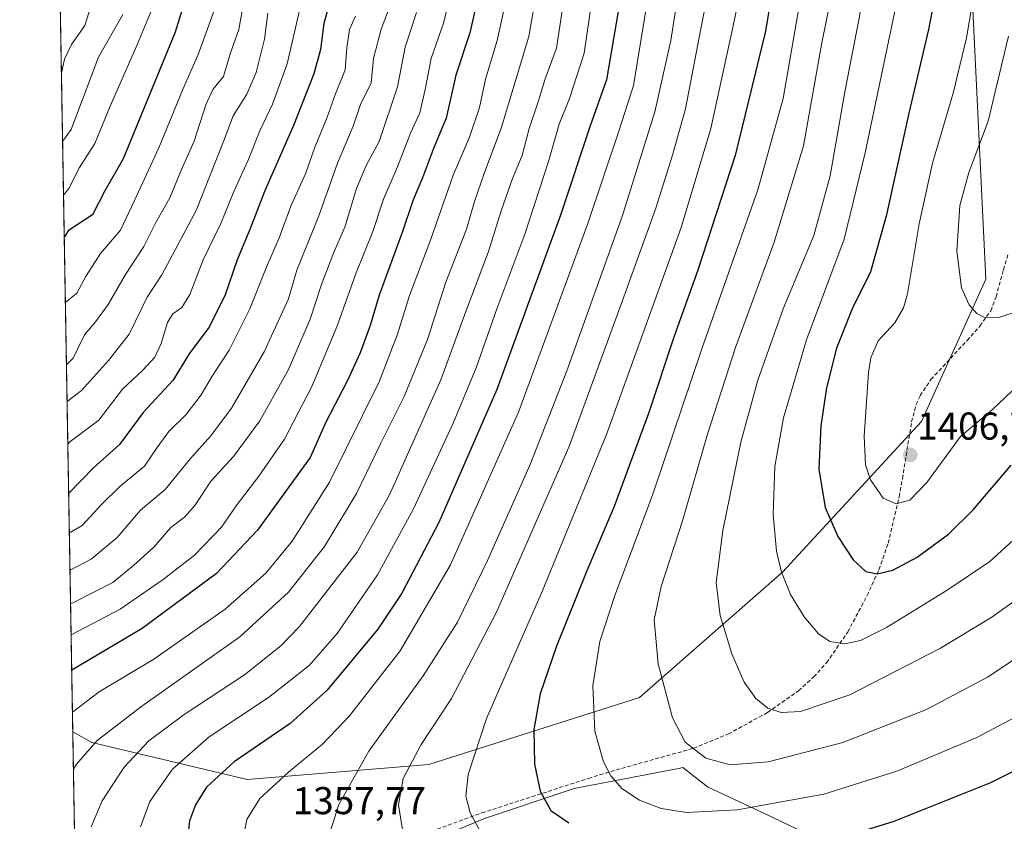
# Model space of a CAD drawing. Units: metres. Extents: x 617049 to 620483, y 4766449 to 4768821.
# Drawn here: x 617070 to 617325, y 4766725 to 4766932 of the extents above; entities that cross this region are included whole.
import ezdxf
from ezdxf.enums import TextEntityAlignment as Align

# ---------------------------------------------------------------- set-up
doc = ezdxf.new("R2010")
doc.units = ezdxf.units.M
doc.header["$MEASUREMENT"] = 0
doc.linetypes.add('TRAZOSX2', pattern=[1.5, 1, -0.5])
for name, color, linetype, lineweight in [('Carátula', 7, 'Continuous', 5), ('Curva de nivel maestra', 36, 'Continuous', 30), ('Curva de nivel normal', 36, 'Continuous', 0), ('Municipio CxS', 142, 'Continuous', 0), ('Pastizal CxS', 92, 'Continuous', 0), ('Punto de cota en terreno', 7, 'Continuous', 0), ('Roquedo CxS', 135, 'Continuous', 0), ('Rótulo de punto de cota en terreno', 19, 'Continuous', 0), ('Senda', 19, 'TRAZOSX2', 0)]:
    doc.layers.add(name, color=color, linetype=linetype, lineweight=lineweight)
doc.styles.add('Arial', font='txt', dxfattribs={"height": 0.2})

# ---------------------------------------------------------------- blocks, each defined once
blk = doc.blocks.new('*U152')
at = {"layer": 'Pastizal CxS', "color": 92, "linetype": 'Continuous', "lineweight": 0}
for points in [[(617283.24, 4766717.51, 1371.51), (617262.78, 4766727.37, 1377.18), (617247.84, 4766734.32, 1381.28), (617241.5, 4766739.3, 1383.03), (617240.8, 4766739.17, 1382.93), (617213.4, 4766733.87, 1377.11), (617190.29, 4766726.16, 1370.58), (617168.54, 4766717.1, 1362.65)], [(617085.5, 4766657.26, 1321.08), (617083.93, 4766748.54, 1334.32), (617088.83, 4766745.79, 1336.86), (617128.98, 4766736.22, 1354.62), (617175.91, 4766740.09, 1367.94), (617230.26, 4766757.4, 1383.9), (617267.25, 4766789.7, 1395.34), (617303.09, 4766828.65, 1406.78), (617319.77, 4766865.34, 1411.81), (617316.01, 4766942.23, 1405.8), (617316.01, 4766999.72, 1400.23), (617303.23, 4767047.62, 1390.07), (617292.05, 4767069.98, 1383.82), (617280.88, 4767103.52, 1375.63), (617276.09, 4767129.07, 1369.07), (617276.87, 4767171.54, 1359.48), (617264.76, 4767217.73, 1344.51), (617268.54, 4767279.08, 1348.66)]]:
    blk.add_polyline3d(points, dxfattribs=at)
blk = doc.blocks.new('*U161')
at = {"layer": 'Pastizal CxS', "color": 92, "linetype": 'Continuous', "lineweight": 0}
for points in [[(617287.9, 4766646.2, 1338.47), (617293.71, 4766653.52, 1341.45), (617303.49, 4766679.07, 1351.68), (617302.68, 4766710.3, 1365.43), (617283.24, 4766717.51, 1371.51), (617262.78, 4766727.37, 1377.18), (617247.84, 4766734.32, 1381.28), (617241.5, 4766739.3, 1383.03), (617240.8, 4766739.17, 1382.93), (617213.4, 4766733.87, 1377.11), (617190.29, 4766726.16, 1370.58), (617168.54, 4766717.1, 1362.65), (617155.71, 4766710.55, 1357.67), (617135.3, 4766717.24, 1357.04), (617119.43, 4766717.01, 1352.81), (617090.59, 4766702.6, 1341.32), (617094.61, 4766677.26, 1334.35), (617085.5, 4766657.26, 1321.08)], [(617085.96, 4766630.36, 1304.36), (617107.57, 4766591.83, 1281.64), (617129.33, 4766547.23, 1267.67)]]:
    blk.add_polyline3d(points, dxfattribs=at)
blk = doc.blocks.new('*U167')
at = {"layer": 'Roquedo CxS', "color": 135, "linetype": 'Continuous', "lineweight": 0}
for points in [[(617287.9, 4766646.2, 1338.47), (617293.71, 4766653.52, 1341.45), (617303.49, 4766679.07, 1351.68), (617302.68, 4766710.3, 1365.43), (617283.24, 4766717.51, 1371.51), (617262.78, 4766727.37, 1377.18), (617247.84, 4766734.32, 1381.28), (617241.5, 4766739.3, 1383.03), (617240.8, 4766739.17, 1382.93), (617213.4, 4766733.87, 1377.11), (617190.29, 4766726.16, 1370.58), (617168.54, 4766717.1, 1362.65), (617155.71, 4766710.55, 1357.67), (617135.3, 4766717.24, 1357.04), (617119.43, 4766717.01, 1352.81), (617090.59, 4766702.6, 1341.32), (617094.61, 4766677.26, 1334.35), (617085.5, 4766657.26, 1321.08)], [(617085.96, 4766630.36, 1304.36), (617107.57, 4766591.83, 1281.64), (617129.33, 4766547.23, 1267.67)]]:
    blk.add_polyline3d(points, dxfattribs=at)
blk = doc.blocks.new('*U198')
at = {"layer": 'Curva de nivel normal', "color": 36, "linetype": 'Continuous', "lineweight": 0}
blk.add_polyline3d([(617128.1, 4766937.01, 1285), (617126.84, 4766929.8, 1285), (617124.59, 4766923.54, 1285), (617122.83, 4766917.66, 1285), (617120.1, 4766914.33, 1285), (617118.26, 4766910.33, 1285), (617115.3, 4766901, 1285), (617112.03, 4766893.67, 1285), (617109.02, 4766886.33, 1285), (617105.4, 4766880, 1285), (617102.27, 4766873.8, 1285), (617097.52, 4766866.55, 1285), (617093.05, 4766858.8, 1285), (617089.84, 4766854.33, 1285), (617086.97, 4766851, 1285), (617084.03, 4766845, 1285), (617082.31, 4766843.24, 1285)], dxfattribs=at)
blk = doc.blocks.new('*U204')
at = {"layer": 'Curva de nivel normal', "color": 36, "linetype": 'Continuous', "lineweight": 0}
blk.add_polyline3d([(617089.17, 4766937.72, 1260), (617087.02, 4766930.84, 1260), (617083.57, 4766925.92, 1260), (617081.81, 4766922.1, 1260), (617081.02, 4766918.51, 1260)], dxfattribs=at)
blk = doc.blocks.new('*U239')
at = {"layer": 'Curva de nivel normal', "color": 36, "linetype": 'Continuous', "lineweight": 0}
blk.add_polyline3d([(617096.89, 4766933.67, 1265), (617090.62, 4766922.66, 1265), (617083.5, 4766904, 1265), (617081.32, 4766900.86, 1265)], dxfattribs=at)
blk = doc.blocks.new('*U247')
at = {"layer": 'Curva de nivel normal', "color": 36, "linetype": 'Continuous', "lineweight": 0}
blk.add_polyline3d([(617104.35, 4766935, 1270), (617100.47, 4766925.69, 1270), (617093.57, 4766910, 1270), (617089.65, 4766900.39, 1270), (617085.7, 4766894.21, 1270), (617082.93, 4766888.77, 1270), (617081.56, 4766887.02, 1270)], dxfattribs=at)
blk = doc.blocks.new('*U249')
at = {"layer": 'Curva de nivel normal', "color": 36, "linetype": 'Continuous', "lineweight": 0}
blk.add_polyline3d([(617120.49, 4766934.68, 1280), (617116.33, 4766923.33, 1280), (617112.23, 4766914.16, 1280), (617106.16, 4766899.29, 1280), (617099.82, 4766885.49, 1280), (617096.29, 4766878, 1280), (617091.12, 4766872, 1280), (617087.43, 4766866.24, 1280), (617085.01, 4766861.78, 1280), (617082.03, 4766859.29, 1280)], dxfattribs=at)
blk = doc.blocks.new('*U269')
at = {"layer": 'Curva de nivel maestra', "color": 36, "linetype": 'Continuous', "lineweight": 30}
blk.add_polyline3d([(617113.23, 4766938.4, 1275), (617110.39, 4766929.13, 1275), (617096.97, 4766896.4, 1275), (617092.22, 4766888.19, 1275), (617089, 4766881.94, 1275), (617082.8, 4766877.91, 1275), (617081.7461, 4766876.1571, 1275)], dxfattribs=at)
blk = doc.blocks.new('5PATER')
at = {"layer": 'Carátula', "linetype": 'Continuous', "lineweight": 5}
h = blk.add_hatch(color=250, dxfattribs=at)
edge = h.paths.add_edge_path()
edge.add_ellipse((0, 0.01), major_axis=(-1.33, -1.34), ratio=0.999422, start_angle=0, end_angle=360)

msp = doc.modelspace()

# ---------------------------------------------------------------- linework, layer by layer
at = {"layer": 'Curva de nivel maestra', "color": 36, "linetype": 'Continuous', "lineweight": 30}
for points in [[(617237.46, 4767066.08, 1350), (617235.83, 4767027.2, 1350), (617234.59, 4767001.11, 1350), (617232.53, 4766985.42, 1350), (617231.6, 4766976.77, 1350), (617230.27, 4766970.6, 1350), (617229.37, 4766964.47, 1350), (617229.24, 4766960.01, 1350), (617227.68, 4766952.68, 1350), (617224.9, 4766935, 1350), (617221.8, 4766916.78, 1350), (617217.51, 4766904.97, 1350), (617209.89, 4766881.91, 1350), (617193.42, 4766836.85, 1350), (617178.44, 4766802.54, 1350), (617168.94, 4766784.32, 1350), (617162.7, 4766775.03, 1350), (617149.53, 4766759.14, 1350), (617140.04, 4766750.64, 1350), (617125.65, 4766740.76, 1350), (617118.46, 4766734.19, 1350), (617115.59, 4766729.7, 1350), (617114.07, 4766725.58, 1350), (617113.37, 4766719.47, 1350)], [(617325.42, 4767015.98, 1400), (617321.04, 4767005.38, 1400), (617316.73, 4766989.62, 1400), (617310.24, 4766957.68, 1400), (617304.96, 4766929.81, 1400), (617299.88, 4766908.24, 1400), (617293.99, 4766881.63, 1400), (617289.94, 4766867.28, 1400), (617285.23, 4766857.74, 1400), (617281.19, 4766847.53, 1400), (617278.6, 4766837.27, 1400), (617277.12, 4766827.5, 1400), (617276.61, 4766816.32, 1400), (617278.22, 4766806.46, 1400), (617281.53, 4766798.91, 1400), (617285.51, 4766792.91, 1400), (617288.77, 4766789.89, 1400), (617291.64, 4766789.3, 1400)], [(617272.46, 4766988.28, 1375), (617262.81, 4766929.38, 1375), (617254.98, 4766897.28, 1375), (617245.39, 4766867.67, 1375), (617239.23, 4766850.67, 1375), (617232.66, 4766830.66, 1375), (617223.72, 4766806.66, 1375), (617216.66, 4766790.07, 1375), (617208.86, 4766770.66, 1375), (617204.64, 4766758.29, 1375), (617203.02, 4766749.14, 1375), (617203.2, 4766740.14, 1375), (617204.6, 4766733.21, 1375), (617207.43, 4766728.22, 1375), (617212.02, 4766725.04, 1375)], [(617150.17, 4766936.33, 1300), (617148.74, 4766931.33, 1300), (617147.92, 4766924.67, 1300), (617146.19, 4766918.33, 1300), (617140.9, 4766905, 1300), (617133.49, 4766888, 1300), (617129.64, 4766878.14, 1300), (617126.36, 4766870.36, 1300), (617123.19, 4766861.02, 1300), (617119.05, 4766852.85, 1300), (617113.98, 4766846.07, 1300), (617109.76, 4766839.23, 1300), (617102.14, 4766830.96, 1300), (617096.03, 4766822.72, 1300), (617089.18, 4766816.53, 1300), (617082.88, 4766810.09, 1300)], [(617188.25, 4766936.87, 1325), (617186.47, 4766928.94, 1325), (617182.84, 4766917.97, 1325), (617180.36, 4766906.91, 1325), (617177.06, 4766899.12, 1325), (617174.24, 4766891.48, 1325), (617171.86, 4766885.81, 1325), (617168.98, 4766877.4, 1325), (617163.04, 4766861.25, 1325), (617160.7, 4766853.4, 1325), (617158.16, 4766846.33, 1325), (617154.77, 4766839, 1325), (617149.3, 4766828.41, 1325), (617145.22, 4766819.3, 1325), (617131.66, 4766800.54, 1325), (617121.05, 4766789.38, 1325), (617101.87, 4766775.18, 1325), (617083.66, 4766764.44, 1325)], [(617291.64, 4766789.3, 1400), (617295.72, 4766790.26, 1400), (617301.98, 4766793.64, 1400), (617310.09, 4766799.54, 1400), (617316.46, 4766805.84, 1400), (617326.25, 4766817.38, 1400)], [(617282.23, 4766721.12, 1375), (617296.06, 4766725.44, 1375), (617321, 4766735.46, 1375), (617333.35, 4766741.52, 1375)]]:
    msp.add_polyline3d(points, dxfattribs=at)
at = {"layer": 'Curva de nivel normal', "color": 36, "linetype": 'Continuous', "lineweight": 0}
for points in [[(617326.8, 4767159.5, 1380), (617318.46, 4767147.02, 1380), (617300.06, 4767113.08, 1380), (617293.86, 4767100.27, 1380), (617291.6, 4767092.18, 1380), (617288.16, 4767076.69, 1380), (617285.42, 4767056.7, 1380), (617283.65, 4767023.27, 1380), (617278.97, 4766980.54, 1380), (617272.26, 4766940.36, 1380), (617267.37, 4766911.99, 1380), (617260.82, 4766888.42, 1380), (617246.48, 4766847.64, 1380), (617233.75, 4766809.84, 1380), (617223.81, 4766783.47, 1380), (617220.03, 4766771.81, 1380), (617218.27, 4766760.36, 1380), (617218.79, 4766748.69, 1380), (617220.99, 4766740.75, 1380), (617222.92, 4766737.16, 1380), (617225.74, 4766733.89, 1380), (617230.3, 4766730.87, 1380), (617235.85, 4766728.7, 1380), (617242.41, 4766727.68, 1380)], [(617327.76, 4767130.55, 1385), (617323.19, 4767121.6, 1385), (617308.15, 4767095.56, 1385), (617301.06, 4767079.01, 1385), (617297.39, 4767065.68, 1385), (617295.04, 4767048.93, 1385), (617292.44, 4767018.46, 1385), (617287.51, 4766980.12, 1385), (617281, 4766944.28, 1385), (617277.36, 4766926.35, 1385), (617272.66, 4766899.79, 1385), (617265.08, 4766874.93, 1385), (617255.1, 4766847.73, 1385), (617247.88, 4766825.33, 1385), (617241.42, 4766802.99, 1385), (617235.9, 4766786.06, 1385), (617234.12, 4766777.45, 1385), (617235.09, 4766766.05, 1385), (617238.8, 4766752.15, 1385), (617242.07, 4766745.84, 1385), (617247.4, 4766741.7, 1385), (617253.72, 4766740.03, 1385)], [(617342.34, 4767120.5, 1390), (617318.86, 4767080.27, 1390), (617311.71, 4767065.34, 1390), (617307.64, 4767052.68, 1390), (617304.9, 4767039.01, 1390), (617300.86, 4767010.68, 1390), (617294.14, 4766969.4, 1390), (617288.78, 4766942.57, 1390), (617287.02, 4766932.72, 1390), (617283.34, 4766913.67, 1390), (617279.53, 4766892, 1390), (617275.33, 4766876.59, 1390), (617267.4, 4766857.69, 1390), (617260.84, 4766839.26, 1390), (617256.48, 4766823.28, 1390), (617251.81, 4766800.5, 1390), (617250.09, 4766787.02, 1390), (617251.09, 4766778.55, 1390), (617254.17, 4766768.66, 1390), (617257.35, 4766761.31, 1390), (617260.32, 4766757.1, 1390), (617263.43, 4766754.58, 1390), (617266.86, 4766753.52, 1390)], [(617325.85, 4767053.19, 1395), (617321.96, 4767047.28, 1395), (617318.05, 4767038.32, 1395), (617314.34, 4767025.27, 1395), (617306.78, 4766989.99, 1395), (617296.84, 4766937.34, 1395), (617288.57, 4766898, 1395), (617283.11, 4766875.67, 1395), (617273.46, 4766849.67, 1395), (617267.49, 4766829.59, 1395), (617265.21, 4766817.02, 1395), (617264.85, 4766804.62, 1395), (617265.66, 4766795.16, 1395), (617266.94, 4766789.7, 1395), (617269.31, 4766783.99, 1395), (617272.84, 4766778.22, 1395), (617276.48, 4766773.85, 1395), (617279.42, 4766771.86, 1395), (617283.34, 4766771.27, 1395)], [(617221.11, 4767030.84, 1340), (617220.33, 4767009.58, 1340), (617217.64, 4766984.97, 1340), (617211.43, 4766942.07, 1340), (617208.82, 4766924.99, 1340), (617205.86, 4766916.83, 1340), (617204.18, 4766911.36, 1340), (617201.83, 4766904.25, 1340), (617200, 4766897.25, 1340), (617197.5, 4766891.3, 1340), (617194.55, 4766882.99, 1340), (617191.34, 4766872.5, 1340), (617185.45, 4766857, 1340), (617178.96, 4766839.33, 1340), (617165.71, 4766809.66, 1340), (617157.36, 4766794.86, 1340), (617142.46, 4766775.72, 1340), (617137.66, 4766770.71, 1340), (617128.28, 4766763.21, 1340), (617112.66, 4766752.96, 1340), (617103.6, 4766746.2, 1340), (617097.22, 4766739.38, 1340), (617091.52, 4766730.66, 1340), (617088.69, 4766723.99, 1340)], [(617324.86, 4766977.79, 1405), (617319.21, 4766955.24, 1405), (617316.83, 4766939.86, 1405), (617314.72, 4766927.69, 1405), (617311.3, 4766913.36, 1405), (617305.93, 4766895.3, 1405), (617302.55, 4766879.62, 1405), (617299.48, 4766861.6, 1405), (617298.49, 4766857.95, 1405), (617296.23, 4766854.05, 1405), (617291.92, 4766849.46, 1405), (617290.07, 4766845.05, 1405), (617289.45, 4766841.24, 1405), (617288.35, 4766824.86, 1405), (617288.64, 4766817.46, 1405), (617289.92, 4766813.52, 1405), (617293.22, 4766808.82, 1405), (617296.58, 4766807.37, 1405)], [(617207.54, 4766961.66, 1335), (617201.68, 4766928, 1335), (617194.67, 4766904.63, 1335), (617190.21, 4766892.67, 1335), (617187.68, 4766885.44, 1335), (617185.6, 4766878.24, 1335), (617180.29, 4766864.59, 1335), (617175.56, 4766849.78, 1335), (617169.49, 4766835.03, 1335), (617163.42, 4766822.82, 1335), (617157.18, 4766810.01, 1335), (617148.98, 4766796.36, 1335), (617139.68, 4766784.57, 1335), (617127.05, 4766773.02, 1335), (617101.77, 4766755.1, 1335), (617090.27, 4766746.25, 1335), (617084.87, 4766740.16, 1335), (617084.1, 4766738.89, 1335), (617084.1, 4766738.89, 1335)], [(617251.92, 4766959.06, 1365), (617246.55, 4766932.24, 1365), (617242.13, 4766909.35, 1365), (617238.78, 4766897.35, 1365), (617234.49, 4766883.71, 1365), (617225.85, 4766859.59, 1365), (617212.01, 4766822.01, 1365), (617193.4, 4766779.37, 1365), (617181.71, 4766757.14, 1365), (617173.92, 4766745.28, 1365), (617169.26, 4766736.48, 1365), (617168.04, 4766729.66, 1365), (617169.18, 4766722.66, 1365)], [(617220.92, 4766957.54, 1345), (617215.97, 4766923.65, 1345), (617212.24, 4766912.02, 1345), (617209.51, 4766905.33, 1345), (617206.79, 4766895.73, 1345), (617200.64, 4766876.97, 1345), (617193.43, 4766857.67, 1345), (617188.07, 4766842.46, 1345), (617182.14, 4766828.16, 1345), (617171.95, 4766806.04, 1345), (617162.63, 4766789, 1345), (617152.21, 4766773.91, 1345), (617144.98, 4766765.66, 1345), (617134.52, 4766757.41, 1345), (617119.15, 4766747.18, 1345), (617109.66, 4766738.85, 1345), (617103.83, 4766730.52, 1345), (617101.4, 4766723.99, 1345)], [(617259.52, 4766955.58, 1370), (617254.74, 4766931.97, 1370), (617248.74, 4766904.24, 1370), (617241.02, 4766878.67, 1370), (617221.76, 4766825.26, 1370), (617205.16, 4766784.72, 1370), (617190.81, 4766751.97, 1370), (617186.08, 4766737.49, 1370), (617185.47, 4766731.95, 1370), (617186.54, 4766727.64, 1370), (617189.27, 4766722.68, 1370)], [(617241.54, 4766947.49, 1360), (617238.39, 4766927, 1360), (617234.24, 4766908.52, 1360), (617225.91, 4766881.83, 1360), (617211.54, 4766841.7, 1360), (617202.02, 4766817.52, 1360), (617191, 4766792.73, 1360), (617183.25, 4766776.86, 1360), (617174.42, 4766762.93, 1360), (617160.38, 4766743.52, 1360), (617152.64, 4766729.72, 1360), (617150.42, 4766722.7, 1360)], [(617166.44, 4766937.38, 1310), (617163.56, 4766929.88, 1310), (617161.62, 4766922.32, 1310), (617160.96, 4766916.05, 1310), (617158.25, 4766910.48, 1310), (617156.34, 4766904.82, 1310), (617152.32, 4766895.28, 1310), (617147.49, 4766881.67, 1310), (617141.84, 4766867.67, 1310), (617139.61, 4766860.28, 1310), (617133.36, 4766846.61, 1310), (617124.96, 4766832.07, 1310), (617119.58, 4766824.94, 1310), (617114.32, 4766819.07, 1310), (617107.76, 4766811.08, 1310), (617101.42, 4766805.72, 1310), (617095.38, 4766798.7, 1310), (617088.71, 4766793.06, 1310), (617083.22, 4766790.22, 1310)], [(617181.59, 4766939.38, 1320), (617179.8, 4766931.68, 1320), (617176.45, 4766922.33, 1320), (617174.96, 4766914.33, 1320), (617173.55, 4766908.33, 1320), (617171.14, 4766903, 1320), (617167.76, 4766894.33, 1320), (617164.2, 4766886, 1320), (617161.39, 4766877.67, 1320), (617157.12, 4766867, 1320), (617152.17, 4766853.02, 1320), (617145.69, 4766837.69, 1320), (617138.64, 4766824.06, 1320), (617132, 4766814.48, 1320), (617126.12, 4766806.89, 1320), (617122.38, 4766801.31, 1320), (617115.35, 4766794.09, 1320), (617107.26, 4766787.82, 1320), (617096.16, 4766780.2, 1320), (617083.5, 4766773.57, 1320)], [(617232.51, 4766938.48, 1355), (617228.77, 4766915.38, 1355), (617224.92, 4766903.55, 1355), (617216.98, 4766879.71, 1355), (617199.04, 4766831.01, 1355), (617181.45, 4766791.61, 1355), (617168.51, 4766769.46, 1355), (617155.4, 4766752.63, 1355), (617148.41, 4766745.33, 1355), (617139.62, 4766738.14, 1355), (617132.22, 4766731.27, 1355), (617128.88, 4766725.85, 1355), (617127.88, 4766720.48, 1355)], [(617134.33, 4766934, 1290), (617133.46, 4766927.28, 1290), (617131.26, 4766918.67, 1290), (617128.91, 4766913.08, 1290), (617125.4, 4766907.55, 1290), (617122.9, 4766900.92, 1290), (617115.78, 4766883.1, 1290), (617106.9, 4766866.44, 1290), (617103.15, 4766860.67, 1290), (617098.5, 4766851.18, 1290), (617093.12, 4766844.37, 1290), (617086.21, 4766836.62, 1290), (617082.47, 4766833.81, 1290)], [(617142.46, 4766934.67, 1295), (617139.3, 4766920.96, 1295), (617135.54, 4766910.51, 1295), (617132.27, 4766903.64, 1295), (617129.22, 4766896.04, 1295), (617125.54, 4766887.96, 1295), (617122.15, 4766879.75, 1295), (617117.65, 4766870.38, 1295), (617114.18, 4766861.43, 1295), (617112.13, 4766858.05, 1295), (617109.75, 4766856.41, 1295), (617108.4, 4766854.18, 1295), (617106.79, 4766848.75, 1295), (617105.12, 4766845.2, 1295), (617102.01, 4766841.88, 1295), (617096.74, 4766837, 1295), (617090.64, 4766829, 1295), (617083.18, 4766823.33, 1295), (617082.66, 4766822.73, 1295)], [(617156.96, 4766933.27, 1305), (617155.44, 4766929.76, 1305), (617154.75, 4766925.05, 1305), (617154.29, 4766919.38, 1305), (617151.76, 4766913.16, 1305), (617149.59, 4766907.21, 1305), (617146.32, 4766899.16, 1305), (617144.02, 4766892.57, 1305), (617140.21, 4766884.21, 1305), (617137.26, 4766876.06, 1305), (617133.74, 4766867.89, 1305), (617129.68, 4766857.72, 1305), (617124.36, 4766847, 1305), (617119.93, 4766840.28, 1305), (617117.07, 4766835.47, 1305), (617113.22, 4766830.38, 1305), (617108.77, 4766826.02, 1305), (617105.7, 4766821.87, 1305), (617102.42, 4766817.08, 1305), (617096.05, 4766811.8, 1305), (617091.38, 4766807.19, 1305), (617086.32, 4766801.79, 1305), (617083.05, 4766799.89, 1305)], [(617172.71, 4766934.17, 1315), (617169.76, 4766925.22, 1315), (617167.77, 4766915.04, 1315), (617163.05, 4766900.86, 1315), (617159.72, 4766894.72, 1315), (617157.22, 4766888.74, 1315), (617154.29, 4766879, 1315), (617151.08, 4766871.67, 1315), (617148.16, 4766864, 1315), (617145.26, 4766855, 1315), (617139.64, 4766842, 1315), (617132.24, 4766828.82, 1315), (617125.48, 4766819.56, 1315), (617119.66, 4766813.26, 1315), (617115.47, 4766806.94, 1315), (617112.82, 4766803.96, 1315), (617109.3, 4766801.22, 1315), (617104.89, 4766796.21, 1315), (617099.67, 4766791.52, 1315), (617094.28, 4766787.08, 1315), (617084.33, 4766782, 1315), (617083.37, 4766781.58, 1315)], [(617195.14, 4766934.33, 1330), (617193.54, 4766927, 1330), (617190.48, 4766917, 1330), (617189.01, 4766909.67, 1330), (617186.41, 4766902, 1330), (617182.14, 4766892.17, 1330), (617176.38, 4766875.69, 1330), (617170.93, 4766861.17, 1330), (617167.83, 4766851.13, 1330), (617163.06, 4766838.85, 1330), (617150.22, 4766812.93, 1330), (617140.57, 4766797.74, 1330), (617133.83, 4766789.47, 1330), (617123.27, 4766780.17, 1330), (617104.83, 4766767.26, 1330), (617090.74, 4766758.83, 1330), (617083.85, 4766753.58, 1330)], [(617325.62, 4766928.1, 1410), (617320.33, 4766906.1, 1410), (617315.32, 4766892.92, 1410), (617313.02, 4766884.35, 1410), (617312.26, 4766872.59, 1410), (617313.49, 4766863.11, 1410), (617315.4, 4766858.73, 1410), (617317.39, 4766856.51, 1410), (617319.56, 4766855.38, 1410)], [(617319.56, 4766855.38, 1410), (617323.06, 4766855.44, 1410), (617328.89, 4766857.34, 1410)], [(617296.58, 4766807.37, 1405), (617300.13, 4766808.28, 1405), (617304.53, 4766812.84, 1405), (617313.21, 4766824.76, 1405), (617321.49, 4766831.74, 1405), (617326.49, 4766836.44, 1405)], [(617283.34, 4766771.27, 1395), (617287.39, 4766772.06, 1395), (617294.06, 4766775.48, 1395), (617309.72, 4766785.05, 1395), (617320.75, 4766792.51, 1395), (617328.79, 4766799.79, 1395)], [(617266.86, 4766753.52, 1390), (617271.88, 4766753.77, 1390), (617284.62, 4766758.03, 1390), (617308.02, 4766770.13, 1390), (617321.25, 4766778.15, 1390), (617331.02, 4766785.09, 1390)], [(617253.72, 4766740.03, 1385), (617263.55, 4766740.76, 1385), (617282.82, 4766745.74, 1385), (617304.41, 4766754.3, 1385), (617320.19, 4766762.61, 1385), (617336.39, 4766773.36, 1385)], [(617242.41, 4766727.68, 1380), (617255.54, 4766728.39, 1380), (617277.93, 4766732.46, 1380), (617296.79, 4766738.38, 1380), (617317.39, 4766747.02, 1380), (617331.72, 4766754.64, 1380)]]:
    msp.add_polyline3d(points, dxfattribs=at)
at = {"layer": 'Municipio CxS', "color": 142, "linetype": 'Continuous', "lineweight": 0}
msp.add_polyline3d([(617084.39, 4766721.8, 1338.31), (617084.3, 4766726.79, 1337.63), (617084.22, 4766731.78, 1336.63), (617084.13, 4766736.77, 1335.4), (617084.05, 4766741.76, 1333.94), (617083.96, 4766746.75, 1332.33), (617083.88, 4766751.73, 1330.51), (617083.79, 4766756.72, 1328.41), (617083.71, 4766761.71, 1326.15), (617083.62, 4766766.7, 1323.41), (617083.54, 4766771.69, 1320.5), (617083.45, 4766776.68, 1317.52), (617083.36, 4766781.67, 1314.52), (617083.28, 4766786.65, 1311.58), (617083.19, 4766791.64, 1308.6), (617083.11, 4766796.63, 1305.96), (617083.02, 4766801.62, 1303.43), (617082.94, 4766806.61, 1300.98), (617082.85, 4766811.6, 1298.84), (617082.77, 4766816.59, 1296.86), (617082.68, 4766821.57, 1295.26), (617082.6, 4766826.56, 1293.37), (617082.51, 4766831.55, 1290.88), (617082.42, 4766836.54, 1288.09), (617082.34, 4766841.53, 1285.22), (617082.25, 4766846.52, 1283.32), (617082.17, 4766851.51, 1282.29), (617082.08, 4766856.49, 1280.83), (617082, 4766861.48, 1278.55), (617081.91, 4766866.47, 1276.72), (617081.83, 4766871.46, 1275.63), (617081.74, 4766876.45, 1274.36), (617081.66, 4766881.44, 1272.2), (617081.57, 4766886.43, 1269.55), (617081.48, 4766891.41, 1267.75), (617081.4, 4766896.4, 1266.45), (617081.31, 4766901.39, 1264.68), (617081.23, 4766906.38, 1262.96), (617081.14, 4766911.37, 1261.46), (617081.06, 4766916.36, 1260.13), (617080.97, 4766921.35, 1259.34), (617080.89, 4766926.34, 1258.03), (617080.8, 4766931.32, 1256.22), (617080.72, 4766936.31, 1254.78)], dxfattribs=at)
at = {"layer": 'Pastizal CxS', "color": 92, "linetype": 'Continuous', "lineweight": 0}
for points in [[(617083.93, 4766748.54, 1334.32), (617088.83, 4766745.79, 1336.86), (617128.98, 4766736.22, 1354.62), (617175.91, 4766740.09, 1367.94), (617230.26, 4766757.4, 1383.9), (617267.25, 4766789.7, 1395.34), (617303.09, 4766828.65, 1406.78), (617319.77, 4766865.34, 1411.81), (617316.01, 4766942.23, 1405.8), (617316.01, 4766999.72, 1400.23), (617303.23, 4767047.62, 1390.07), (617292.05, 4767069.98, 1383.82), (617280.88, 4767103.52, 1375.63), (617276.09, 4767129.07, 1369.07), (617276.87, 4767171.54, 1359.48), (617264.76, 4767217.73, 1344.51), (617268.54, 4767279.08, 1348.66), (617261.88, 4767365.1, 1361.01), (617263.66, 4767378.28, 1363.97), (617250.54, 4767390.97, 1358.37), (617196.24, 4767442.07, 1330.47), (617146.74, 4767478.8, 1303.15), (617111.61, 4767523.52, 1294.94), (617070.23, 4767548.59, 1284.48)], [(617083.93, 4766748.54, 1334.32), (617088.83, 4766745.79, 1336.86), (617128.98, 4766736.22, 1354.62), (617175.91, 4766740.09, 1367.94), (617230.26, 4766757.4, 1383.9), (617267.25, 4766789.7, 1395.34), (617303.09, 4766828.65, 1406.78), (617319.77, 4766865.34, 1411.81), (617316.01, 4766942.23, 1405.8), (617316.01, 4766999.72, 1400.23), (617303.23, 4767047.62, 1390.07), (617292.05, 4767069.98, 1383.82), (617280.88, 4767103.52, 1375.63), (617276.09, 4767129.07, 1369.07), (617276.87, 4767171.54, 1359.48), (617264.76, 4767217.73, 1344.51), (617268.54, 4767279.08, 1348.66), (617261.88, 4767365.1, 1361.01), (617263.66, 4767378.28, 1363.97), (617250.54, 4767390.97, 1358.37), (617196.24, 4767442.07, 1330.47), (617146.74, 4767478.8, 1303.15), (617111.61, 4767523.52, 1294.94), (617070.23, 4767548.59, 1284.48)], [(617316.01, 4766942.23, 1405.8), (617319.77, 4766865.34, 1411.81), (617303.09, 4766828.65, 1406.78), (617267.25, 4766789.7, 1395.34), (617230.26, 4766757.4, 1383.9), (617175.91, 4766740.09, 1367.94), (617128.98, 4766736.22, 1354.62), (617128.98, 4766736.22, 1354.62), (617088.83, 4766745.79, 1336.86), (617083.93, 4766748.54, 1334.32), (617079.4, 4767013.01, 1238.51)], [(617079.4, 4767013.01, 1238.51), (617083.93, 4766748.54, 1334.32)], [(617083.93, 4766748.54, 1334.32), (617085.5, 4766657.26, 1321.08)]]:
    msp.add_polyline3d(points, dxfattribs=at)
at = {"layer": 'Roquedo CxS', "color": 135, "linetype": 'Continuous', "lineweight": 0}
msp.add_polyline3d([(617168.54, 4766717.1, 1362.65), (617190.29, 4766726.16, 1370.58), (617213.4, 4766733.87, 1377.11), (617240.8, 4766739.17, 1382.93), (617241.5, 4766739.3, 1383.03), (617247.84, 4766734.32, 1381.28), (617262.78, 4766727.37, 1377.18), (617283.24, 4766717.51, 1371.51)], dxfattribs=at)
at = {"layer": 'Senda', "color": 19, "linetype": 'TRAZOSX2', "lineweight": 0}
msp.add_lwpolyline([(617166.79, 4766719.32), (617189.6, 4766727.58), (617217.13, 4766736.51), (617225.71, 4766739.08), (617244.22, 4766744.26), (617253.25, 4766747.97), (617263.37, 4766753.52), (617271.38, 4766759.13), (617275.3, 4766762.69), (617278.6, 4766766.33), (617284.07, 4766774.27), (617289.07, 4766783.68), (617292.12, 4766790.37), (617294.52, 4766797.19), (617297.38, 4766809.19), (617298.21, 4766813.86), (617299.37, 4766821.22), (617300.57, 4766828.5), (617301.73, 4766832.98), (617302.77, 4766835.29), (617305.57, 4766839.45), (617314.91, 4766849.56), (617318.21, 4766853.25), (617321.01, 4766857.19), (617322.36, 4766860.81), (617324.29, 4766867.77), (617325.48, 4766871.88)], dxfattribs=at)

# ---------------------------------------------------------------- block references
at = {"layer": 'Curva de nivel maestra', "color": 36, "linetype": 'Continuous', "lineweight": 30}
msp.add_blockref('*U269', (0, 0), dxfattribs=at)
at = {"layer": 'Curva de nivel normal', "color": 36, "linetype": 'Continuous', "lineweight": 0}
for name in ['*U204', '*U239', '*U247', '*U249', '*U198']:
    msp.add_blockref(name, (0, 0), dxfattribs=at)
at = {"layer": 'Pastizal CxS', "color": 92, "linetype": 'Continuous', "lineweight": 0}
for name in ['*U152', '*U161']:
    msp.add_blockref(name, (0, 0), dxfattribs=at)
at = {"layer": 'Punto de cota en terreno', "linetype": 'Continuous', "lineweight": 0}
msp.add_blockref('5PATER', (617300.23, 4766819.99, 1406.73), dxfattribs=at)
at = {"layer": 'Roquedo CxS', "color": 135, "linetype": 'Continuous', "lineweight": 0}
msp.add_blockref('*U167', (0, 0), dxfattribs=at)

# ---------------------------------------------------------------- texts
at = {"layer": 'Rótulo de punto de cota en terreno', "color": 19, "linetype": 'Continuous', "lineweight": 0, "style": 'Arial'}
for s, p in [('1406,73', (617301.99, 4766821.75)), ('1357,77', (617140.72, 4766725.07))]:
    msp.add_text(s, height=7, dxfattribs=at).set_placement(p, align=Align.BOTTOM_LEFT)

doc.saveas('drawing.dxf')
